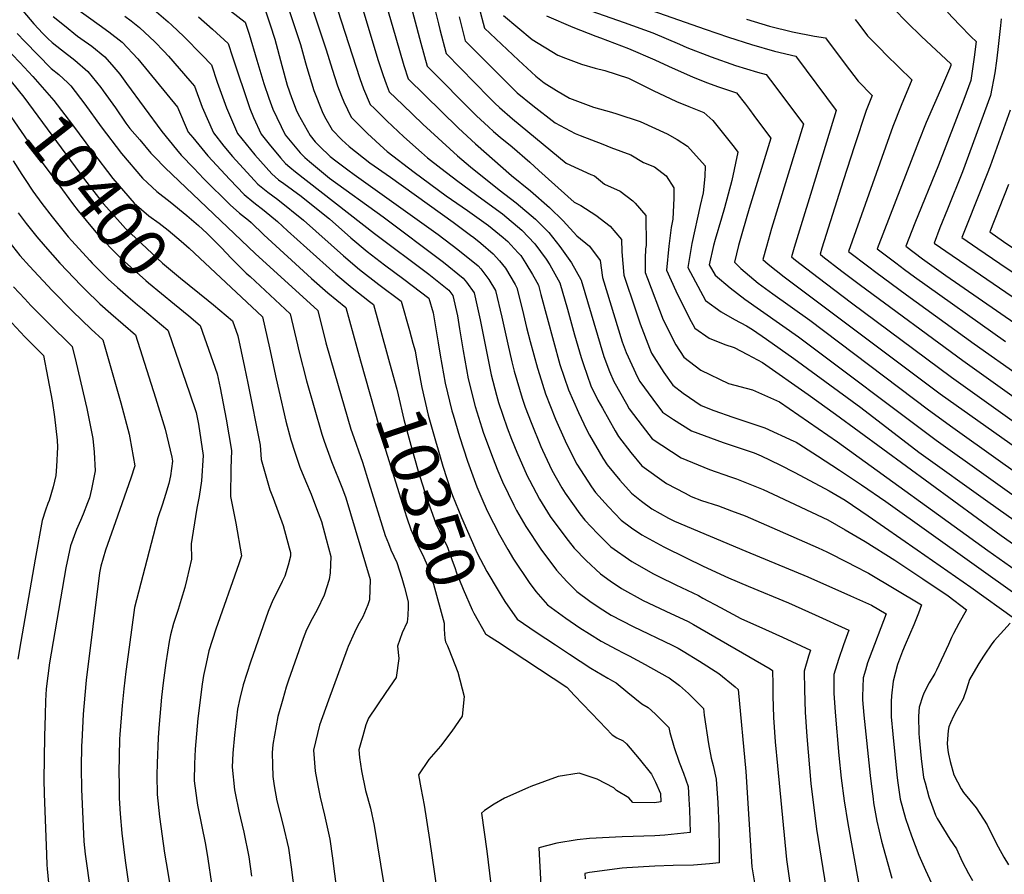
# Model space of a CAD drawing. Units: inches. Extents: x 2624745 to 2629989, y 1443685 to 1448629.
# Drawn here: x 2627646 to 2628231, y 1445326 to 1445833 of the extents above; entities that cross this region are included whole.
import ezdxf
from ezdxf.enums import TextEntityAlignment as Align

# ---------------------------------------------------------------- set-up
doc = ezdxf.new("R2010")
doc.units = ezdxf.units.IN
doc.header["$MEASUREMENT"] = 0
doc.layers.add('tile_2909_31_contour_10ft', color=213, linetype='Continuous')
doc.styles.add('Arial', font='arial.ttf')

msp = doc.modelspace()

# ---------------------------------------------------------------- linework, layer by layer
at = {"layer": 'tile_2909_31_contour_10ft'}
for points, elevation in [([(2627631.92, 1445894.07), (2627657.09, 1445863.42), (2627660.38, 1445859.59), (2627671.79, 1445846.48), (2627679.34, 1445840.6), (2627693.35, 1445830.42), (2627699.06, 1445826.35), (2627707.04, 1445820.11), (2627716.38, 1445810.27), (2627739.93, 1445781.55), (2627746.31, 1445766.78), (2627748.93, 1445763.59), (2627757.93, 1445752.75), (2627771.03, 1445738.68), (2627779.4, 1445729.88), (2627785.28, 1445725.03), (2627791.3, 1445720.29), (2627799.23, 1445713.84), (2627805.22, 1445708.24), (2627833.84, 1445682.51), (2627843.48, 1445674.39), (2627853.83, 1445666.38), (2627856.19, 1445664.58), (2627864.02, 1445636.38)], 10350), ([(2627908.68, 1445879.25), (2627922.03, 1445828.49), (2627942.33, 1445809.51), (2627952.56, 1445800.07), (2627957.45, 1445796.01), (2627964.91, 1445791.57), (2627972.66, 1445786.99), (2627986.87, 1445781.53), (2627997.58, 1445778.62), (2628000.63, 1445777.74), (2628014.6, 1445773.18), (2628030.61, 1445765.88), (2628036.39, 1445762.51), (2628042.67, 1445758.46), (2628053.13, 1445746.74), (2628052.86, 1445740.57), (2628051.96, 1445730.84), (2628050.17, 1445723.28), (2628045.14, 1445700.8), (2628042.85, 1445686.49), (2628053.3, 1445666.97), (2628062.68, 1445660.19), (2628070.42, 1445655.7), (2628077.61, 1445651.96), (2628081.1, 1445649.62), (2628089.57, 1445643.91), (2628105.77, 1445632.43), (2628145.51, 1445603.43), (2628179.99, 1445577), (2628220.91, 1445547.59), (2628278.57, 1445506.63)], 10210), ([(2627886.43, 1445864.5), (2627894.84, 1445830.97), (2627895.7, 1445827.65), (2627899.44, 1445813.4), (2627924.89, 1445787.27), (2627928.34, 1445783.89), (2627931.02, 1445781.48), (2627938.79, 1445774.61), (2627970.62, 1445748.35), (2627985.16, 1445741.74), (2627987.38, 1445740.85), (2627993.25, 1445736), (2628002.69, 1445731.71), (2628010.12, 1445726.05), (2628011.63, 1445724.66), (2628017.95, 1445717.39), (2628018.03, 1445699.55), (2628017.75, 1445697.54), (2628017.56, 1445691.88), (2628017.49, 1445683.48), (2628018.77, 1445679.95), (2628028.25, 1445655.34), (2628035.72, 1445640.6), (2628040.36, 1445633.32), (2628050.44, 1445625.55), (2628066.95, 1445617.73), (2628081.23, 1445613.93), (2628097.21, 1445606.77), (2628131.7, 1445583.07), (2628220.88, 1445518.61), (2628271.23, 1445483.04)], 10230), ([(2627857.7, 1445863.65), (2627869.42, 1445822.69), (2627874.2, 1445806.24), (2627876.85, 1445798.32), (2627906.46, 1445769.28), (2627914.38, 1445762.03), (2627916.74, 1445759.88), (2627938.16, 1445741.16), (2627949.43, 1445731.89), (2627960.74, 1445722.08), (2627968.83, 1445714.2), (2627976.83, 1445705.34), (2627984.53, 1445699.17), (2627990.68, 1445690.55), (2627992.13, 1445680.46), (2628003.82, 1445642.33), (2628006.18, 1445636.05), (2628012.88, 1445621.34), (2628014.25, 1445618.94), (2628022.01, 1445608.36), (2628027.83, 1445600.73), (2628034.28, 1445596.32), (2628044.99, 1445589.56), (2628063.79, 1445582.67), (2628079.27, 1445577.61), (2628082.27, 1445576.51), (2628086.39, 1445574.84), (2628097.43, 1445569.46), (2628106.4, 1445564.79), (2628126.77, 1445553.92), (2628136.27, 1445548.52), (2628149.94, 1445539.13), (2628178.97, 1445519.02), (2628210.71, 1445496.93), (2628236.72, 1445478.15)], 10250), ([(2627873.43, 1445860.67), (2627884.38, 1445819.54), (2627888.15, 1445805.86), (2627917.29, 1445776.52), (2627924.43, 1445769.91), (2627927.53, 1445767.09), (2627931.37, 1445763.85), (2627938.47, 1445758.12), (2627949.06, 1445748.93), (2627954.32, 1445744.05), (2627975.34, 1445725.24), (2627979.27, 1445723.34), (2627988.24, 1445717.5), (2627996.62, 1445711.07), (2628003.38, 1445703.05), (2628003.7, 1445695.87), (2628004.81, 1445681.97), (2628011.65, 1445661.44), (2628014.48, 1445653.09), (2628020.01, 1445638.56), (2628021.34, 1445635.67), (2628028.53, 1445624.18), (2628033.98, 1445616.74), (2628040.06, 1445611.99), (2628050.81, 1445604.69), (2628058.32, 1445601.69), (2628069.55, 1445597.65), (2628083.84, 1445593.01), (2628088.59, 1445591.36), (2628105.75, 1445583.53), (2628106.64, 1445583.09), (2628107.11, 1445582.85), (2628108.72, 1445581.94), (2628119.76, 1445574.8), (2628132.83, 1445566.26), (2628145.83, 1445557.64), (2628160.4, 1445547.63), (2628265.17, 1445472.82)], 10240), ([(2627751.32, 1445854.43), (2627780.08, 1445831.98), (2627782.43, 1445825), (2627787.08, 1445809.41), (2627791.12, 1445795.74), (2627794.15, 1445786.93), (2627796.53, 1445780.48), (2627803.82, 1445765.16), (2627812.65, 1445754.47), (2627815.41, 1445751.67), (2627818.18, 1445749.37), (2627830.22, 1445739.5), (2627861.92, 1445716.61), (2627897.76, 1445689.56), (2627909.55, 1445680.14), (2627911.41, 1445677.75), (2627916.05, 1445671.41), (2627919.62, 1445655.45), (2627926.08, 1445622.85), (2627929.23, 1445610.8), (2627930.48, 1445606.43), (2627935.62, 1445591.44), (2627938.15, 1445584.71), (2627941.26, 1445576.93), (2627947.49, 1445562.88), (2627948.76, 1445560.32), (2627954.69, 1445549.06), (2627961.19, 1445538.74), (2627962.69, 1445536.63), (2627971.74, 1445524.46), (2627975.36, 1445519.96), (2627982.44, 1445512.67), (2627990.88, 1445504.68), (2627996.67, 1445500.6), (2628003.34, 1445496.05), (2628016.34, 1445488.85), (2628019.22, 1445487.45), (2628029.73, 1445482.64), (2628043.1, 1445476.4), (2628046.13, 1445474.7), (2628091.68, 1445448.44), (2628093.12, 1445447.44), (2628093.24, 1445439.1), (2628093.26, 1445432.35), (2628093.75, 1445419.5), (2628094.73, 1445405.17), (2628096.03, 1445390.89), (2628101.28, 1445335.25), (2628103.6, 1445320.08)], 10310), ([(2627815.95, 1445852.52), (2627828.12, 1445815.66), (2627831.75, 1445804.07), (2627834.95, 1445794.25), (2627837.25, 1445788.04), (2627838.58, 1445784.72), (2627842.97, 1445775.69), (2627852.69, 1445765.92), (2627862.28, 1445757.01), (2627864.42, 1445755.36), (2627880.3, 1445743.13), (2627899.31, 1445728.99), (2627912.05, 1445720.34), (2627924.42, 1445711.4), (2627933.18, 1445704.23), (2627936.04, 1445701.85), (2627937.81, 1445700), (2627942.2, 1445695.2), (2627943.61, 1445693.54), (2627946.74, 1445688.84), (2627950.53, 1445682.4), (2627952.15, 1445679.48), (2627954.09, 1445675.93), (2627955.5, 1445670.38), (2627966.88, 1445628.94), (2627971.98, 1445613.94), (2627977.92, 1445600.38), (2627982.67, 1445590.35), (2627984.53, 1445586.93), (2627992.36, 1445573.45), (2627994.97, 1445569.44), (2628002.38, 1445560.29), (2628009.32, 1445552.61), (2628015.31, 1445547.85), (2628021.5, 1445543.27), (2628031.4, 1445537.71), (2628034.9, 1445535.91), (2628077.31, 1445518.16), (2628114.01, 1445502.87), (2628139.4, 1445491.67), (2628151.9, 1445486.15), (2628160.5, 1445480.95), (2628150.35, 1445454.42), (2628149.47, 1445451.9), (2628148.18, 1445447.6), (2628146.83, 1445443.06), (2628146.4, 1445432.03), (2628146.51, 1445430.02), (2628147.22, 1445420.86), (2628151.01, 1445385.15), (2628151.59, 1445380.12), (2628152.74, 1445371.23), (2628153.06, 1445368.88), (2628154.99, 1445358.07), (2628157.79, 1445346.24), (2628163.84, 1445324.21)], 10280), ([(2627846.27, 1445851.55), (2627859.06, 1445809.33), (2627862, 1445800.36), (2627863.71, 1445795.51), (2627865.56, 1445790.77), (2627873.63, 1445782.94), (2627885.5, 1445771.56), (2627906.13, 1445752.79), (2627913.72, 1445746.27), (2627930.89, 1445732.56), (2627940.93, 1445724.93), (2627952.33, 1445715.19), (2627960.26, 1445707.18), (2627966.87, 1445698.94), (2627973.83, 1445689.29), (2627979.39, 1445679.43), (2627979.45, 1445678.95), (2627992.9, 1445633.65), (2627996.23, 1445624.74), (2627998.91, 1445618.81), (2628006.38, 1445605.53), (2628008.01, 1445602.73), (2628015.64, 1445592.56), (2628021.73, 1445584.87), (2628038.85, 1445573.59), (2628055.61, 1445566.56), (2628068.15, 1445562.34), (2628071.79, 1445561.01), (2628087.48, 1445554.74), (2628093.48, 1445552.03), (2628125.9, 1445536.71), (2628136.26, 1445530.88), (2628148.05, 1445523.87), (2628165.65, 1445512.89), (2628182.33, 1445501.79), (2628197.23, 1445491.69), (2628208.26, 1445483.47), (2628203.6, 1445475.25), (2628200.51, 1445469.39), (2628199.35, 1445466.95), (2628197.48, 1445462.75), (2628190.4, 1445447.56), (2628189.33, 1445445.59), (2628186.11, 1445440.07), (2628183.1, 1445434.44), (2628182.24, 1445432.36), (2628180.09, 1445425.64), (2628179.75, 1445420.26), (2628179.9, 1445409.95), (2628180.09, 1445407.63), (2628181.37, 1445395.27), (2628182.77, 1445383.96), (2628183.6, 1445380.84), (2628185.89, 1445372.43), (2628189.84, 1445361.67), (2628190.77, 1445359.56), (2628198.29, 1445347.4), (2628202.26, 1445341.58), (2628205.69, 1445334.12), (2628209.4, 1445326.89), (2628211.7, 1445322.76)], 10260), ([(2627997.03, 1445847.57), (2628053.09, 1445827.81), (2628066.88, 1445823.15), (2628080.62, 1445818.71), (2628094.24, 1445814.83), (2628106.96, 1445811.8), (2628107.32, 1445811.32), (2628130.92, 1445779.71), (2628116.37, 1445732.46), (2628109.8, 1445711.19), (2628105.94, 1445698.33), (2628104.33, 1445692.73), (2628106.75, 1445690.77), (2628120.1, 1445680.53), (2628139.93, 1445665.54), (2628199.34, 1445621.45), (2628256.08, 1445580.91)], 10170), ([(2627790.12, 1445844.59), (2627794.84, 1445830.5), (2627797.66, 1445821.89), (2627801.85, 1445806.36), (2627805.08, 1445794.62), (2627807.63, 1445787.3), (2627810.29, 1445780.09), (2627811.54, 1445777.41), (2627818.57, 1445764.75), (2627821.6, 1445761.09), (2627824.09, 1445758.56), (2627830.58, 1445752.39), (2627833.92, 1445749.69), (2627841.01, 1445744.33), (2627844.81, 1445741.58), (2627894.68, 1445706.11), (2627906.31, 1445697.22), (2627918.39, 1445687.38), (2627919.88, 1445685.65), (2627924.6, 1445679.32), (2627928.73, 1445672.92), (2627932.44, 1445656.97), (2627935.91, 1445641), (2627938.29, 1445630.51), (2627939.74, 1445625.07), (2627944.48, 1445608.97), (2627946.34, 1445603.66), (2627949.75, 1445594.45), (2627955.54, 1445580.29), (2627956.48, 1445578.2), (2627962.13, 1445566.33), (2627967.94, 1445555.8), (2627969.95, 1445552.65), (2627978.78, 1445540.42), (2627981.75, 1445536.57), (2627989.26, 1445528.58), (2627997.08, 1445520.79), (2628009.51, 1445512.09), (2628022.46, 1445504.75), (2628025.54, 1445503.21), (2628035.74, 1445498.26), (2628049.05, 1445491.86), (2628051.77, 1445490.4), (2628062.11, 1445484.82), (2628074.35, 1445478.21), (2628088.89, 1445471.71), (2628098.94, 1445467.23), (2628115.61, 1445459.38), (2628114.4, 1445455.82), (2628111.9, 1445446.97), (2628111.98, 1445435.88), (2628112.5, 1445422.61), (2628113.36, 1445408.26), (2628115.87, 1445380.45), (2628119.25, 1445353.33), (2628129.49, 1445289.32)], 10300), ([(2627804.86, 1445843.09), (2627809.51, 1445828.91), (2627812.82, 1445818.79), (2627815.92, 1445807.84), (2627816.73, 1445805.12), (2627820.84, 1445791.4), (2627825.85, 1445778.99), (2627827.22, 1445776.02), (2627831.67, 1445768.15), (2627837.54, 1445762.18), (2627841.85, 1445758.23), (2627854.02, 1445748.62), (2627866.24, 1445740.05), (2627903.45, 1445713.3), (2627913.86, 1445705.76), (2627915.76, 1445704.31), (2627919.92, 1445700.86), (2627927.29, 1445694.67), (2627931.02, 1445690.37), (2627934.53, 1445686.1), (2627940.35, 1445676.37), (2627941.41, 1445674.43), (2627943.18, 1445667.49), (2627945.36, 1445658.51), (2627947.07, 1445650.86), (2627949.19, 1445642.58), (2627953.58, 1445626.72), (2627954.7, 1445623.03), (2627958.29, 1445611.47), (2627964.36, 1445596.44), (2627969.95, 1445583.69), (2627975.26, 1445572.74), (2627976.92, 1445569.81), (2627985.59, 1445556.34), (2627988.06, 1445552.97), (2627995.74, 1445544.42), (2628003.18, 1445536.64), (2628009.4, 1445532.13), (2628015.55, 1445527.8), (2628028.6, 1445520.72), (2628041.85, 1445514.15), (2628051.85, 1445509.38), (2628066.93, 1445502.4), (2628078.67, 1445497.47), (2628102.65, 1445487.57), (2628118.34, 1445480.52), (2628138.38, 1445471.42), (2628135.21, 1445462.63), (2628132.19, 1445453.83), (2628129.51, 1445445), (2628129.5, 1445433.92), (2628130.28, 1445422.75), (2628132.52, 1445396.95), (2628133.9, 1445383.44), (2628135.64, 1445369.99), (2628137.76, 1445356.61), (2628144.18, 1445321.58)], 10290), ([(2627648.15, 1445838.84), (2627654.71, 1445830.96), (2627660.03, 1445825.4), (2627662.96, 1445822.44), (2627665.52, 1445819.89), (2627671.1, 1445815.56), (2627678.9, 1445809.41), (2627686.74, 1445802.8), (2627694.31, 1445793.27), (2627695.86, 1445791.27), (2627703.06, 1445781.13), (2627709.26, 1445772.19), (2627711.69, 1445769.01), (2627717.53, 1445762.13), (2627724.16, 1445754.33), (2627726.17, 1445752.07), (2627732.52, 1445745.67), (2627785.99, 1445694.74), (2627823.25, 1445660.9), (2627827.99, 1445641.82), (2627833.14, 1445623.96), (2627842.84, 1445590.62), (2627843.63, 1445588.44), (2627849.75, 1445570.97), (2627853.49, 1445558.68), (2627863.22, 1445527.52), (2627865.12, 1445522.73), (2627866.59, 1445519.06), (2627870.08, 1445511.42), (2627873.04, 1445502.08), (2627874.68, 1445496.73), (2627876.89, 1445488.07), (2627876.79, 1445485.13), (2627876.57, 1445480.1), (2627876.26, 1445476.14), (2627873.31, 1445469.72), (2627870.58, 1445461.93), (2627871.25, 1445454.54), (2627869.76, 1445443.19), (2627863.56, 1445434.26), (2627853.3, 1445419.07), (2627851.74, 1445415.19), (2627849.83, 1445408.71), (2627847.61, 1445400.37), (2627848.02, 1445395.74), (2627849.08, 1445387.88), (2627851.49, 1445376.14), (2627854.47, 1445365.64), (2627856.65, 1445355.48), (2627862.46, 1445320.5)], 10370), ([(2627666.05, 1445835.49), (2627672.75, 1445830.01), (2627680.65, 1445823.7), (2627682.62, 1445822.26), (2627688.97, 1445817.74), (2627696.87, 1445811.43), (2627702.18, 1445805.33), (2627705.67, 1445801.15), (2627709.6, 1445795.67), (2627730.64, 1445767.21), (2627739.4, 1445756.54), (2627742.18, 1445753.19), (2627749.59, 1445745.33), (2627755.62, 1445739.11), (2627771.09, 1445723.73), (2627776.71, 1445718.69), (2627781.97, 1445714.48), (2627783.69, 1445713.1), (2627791.13, 1445705.87), (2627819.37, 1445679.95), (2627829.07, 1445671.49), (2627839.72, 1445662.74), (2627848.62, 1445631.16)], 10360), ([(2627708.61, 1445835.56), (2627712.33, 1445832.76), (2627717.37, 1445828.92), (2627726.41, 1445820.29), (2627731.85, 1445814.83), (2627734.49, 1445811.87), (2627747.24, 1445797.32), (2627749.96, 1445794.16), (2627754.54, 1445781.66), (2627761.21, 1445766.36), (2627767.46, 1445758.54), (2627772.46, 1445752.34), (2627785.38, 1445738.28), (2627787.6, 1445735.94), (2627793.5, 1445731.11), (2627799.53, 1445726.88), (2627814.74, 1445714.58), (2627838.36, 1445693.36), (2627847.99, 1445685.24), (2627859.49, 1445676.48), (2627872.65, 1445666.42), (2627877.52, 1445649.14), (2627879.6, 1445641.67)], 10340), ([(2627726.03, 1445839.26), (2627734.38, 1445832.2), (2627736.6, 1445830.32), (2627743.75, 1445823.49), (2627754.51, 1445812.55), (2627760, 1445806.77), (2627763.4, 1445796.52), (2627769.02, 1445781.25), (2627775.55, 1445765.96), (2627785.71, 1445753.29), (2627795.83, 1445742.03), (2627799.95, 1445738.58), (2627802.94, 1445736.27), (2627813.26, 1445728.75), (2627815.56, 1445726.97), (2627830.06, 1445715.3), (2627842.8, 1445704.03), (2627852.46, 1445695.96), (2627862.85, 1445688.06), (2627874.34, 1445679.52), (2627889.12, 1445668.26), (2627891.57, 1445659.67), (2627894.55, 1445641.89), (2627895.74, 1445634.56), (2627898.84, 1445617.92), (2627902.81, 1445601.43), (2627903.53, 1445598.98), (2627907.29, 1445586.31), (2627912.05, 1445571.49), (2627917.64, 1445556.34), (2627921.72, 1445546.65), (2627923.91, 1445541.81), (2627931.01, 1445527.9), (2627935.99, 1445519.18), (2627939.34, 1445513.49), (2627948.67, 1445499.53), (2627952.66, 1445494.34), (2627959.49, 1445486.26), (2627970.44, 1445478.38), (2627978.62, 1445472.78), (2627984.35, 1445469.12), (2627991.29, 1445464.72), (2628000.6, 1445459.8), (2628004.4, 1445457.8), (2628007.98, 1445456.06), (2628017.52, 1445450.88), (2628030.54, 1445443.73), (2628031.71, 1445443.02), (2628037.8, 1445438.56), (2628043.12, 1445433.7), (2628052.1, 1445424.89), (2628052.47, 1445420.84), (2628055.09, 1445403.93), (2628056.57, 1445395.44), (2628057.78, 1445390.95), (2628059.71, 1445382.91), (2628060.59, 1445368.98), (2628061.17, 1445354.97), (2628061.46, 1445340.89), (2628061.45, 1445333.22), (2628055.62, 1445332.66), (2628046.17, 1445331.86), (2628034.07, 1445331.73), (2628023.3, 1445331.37), (2628006.62, 1445330.41), (2628003.91, 1445330.12), (2627984.53, 1445327.55), (2627981.6, 1445327.02), (2627981.86, 1445323.79)], 10330), ([(2627752.44, 1445835.12), (2627760.77, 1445827.89), (2627770.04, 1445819.38), (2627772.5, 1445811.37), (2627782.77, 1445780.86), (2627785.08, 1445775.53), (2627789.65, 1445765.56), (2627794.35, 1445759.68), (2627800.96, 1445751.54), (2627804.07, 1445748.12), (2627806.51, 1445746.09), (2627809.92, 1445743.25), (2627856.87, 1445706.57), (2627889.11, 1445682.48), (2627900.93, 1445673.08), (2627903.37, 1445669.9), (2627906, 1445657.82), (2627907.28, 1445650.1), (2627909.37, 1445637.03), (2627912.5, 1445620.39), (2627916.64, 1445603.93), (2627920.6, 1445591.28), (2627921.42, 1445588.87), (2627926.79, 1445573.92), (2627930.01, 1445565.86), (2627932.76, 1445559.41), (2627939.46, 1445545.47), (2627941.17, 1445542.33), (2627946.66, 1445532.86), (2627955.54, 1445519.46), (2627964.84, 1445507), (2627971.02, 1445500.17), (2627976.93, 1445494.31), (2627984.68, 1445488.54), (2627990.17, 1445484.83), (2627997.27, 1445480.27), (2628010.41, 1445473.42), (2628033.51, 1445462.43), (2628037.06, 1445460.7), (2628040.07, 1445458.96), (2628049.83, 1445452.87), (2628061.2, 1445445.68), (2628070.83, 1445437.7), (2628072.61, 1445436.16), (2628077.33, 1445387.45), (2628080.87, 1445331.01), (2628082.99, 1445317.84)], 10320), ([(2627834.95, 1445839.57), (2627848.19, 1445798.68), (2627850.33, 1445792.57), (2627854.26, 1445783.23), (2627856.75, 1445780.75), (2627864.09, 1445773.53), (2627874.2, 1445764.01), (2627884.66, 1445754.73), (2627888.34, 1445751.57), (2627896.17, 1445745.49), (2627906.3, 1445737.7), (2627920.57, 1445727.32), (2627932.77, 1445718.24), (2627944.3, 1445708.6), (2627952.06, 1445700.46), (2627958.77, 1445691.46), (2627960.82, 1445688.15), (2627966.77, 1445677.44), (2627971.39, 1445661.67), (2627975.61, 1445646.45), (2627979.46, 1445633.15), (2627980.88, 1445628.96), (2627985.31, 1445616.35), (2627989.39, 1445607.83), (2627992.09, 1445602.94), (2627999.62, 1445589.67), (2628001.68, 1445586.25), (2628008.97, 1445576.72), (2628015.55, 1445568.81), (2628030.09, 1445558.27), (2628041.21, 1445552.54), (2628044.87, 1445550.66), (2628051.01, 1445548.32), (2628061.01, 1445545.06), (2628068.81, 1445542.16), (2628076.93, 1445539.12), (2628092.69, 1445532.21), (2628120.21, 1445520.08), (2628125.34, 1445517.79), (2628138.11, 1445511.33), (2628141.56, 1445509.56), (2628149.95, 1445505.23), (2628181.56, 1445486.27), (2628179.69, 1445481.45), (2628176.9, 1445474.52), (2628171.8, 1445462.65), (2628170.28, 1445458.85), (2628167.35, 1445450.95), (2628166.02, 1445446.44), (2628164.59, 1445441.07), (2628163.72, 1445432.37), (2628163.41, 1445429.06), (2628163.58, 1445419.94), (2628164.47, 1445409.66), (2628166.81, 1445385.45), (2628167.19, 1445382.05), (2628168.9, 1445371.04), (2628172.03, 1445359.51), (2628175.58, 1445349.38), (2628179.83, 1445337.89), (2628183.78, 1445328.98), (2628190.06, 1445315.65)], 10270), ([(2627907.09, 1445835.26), (2627909.52, 1445825.62), (2627910.74, 1445820.95), (2627938.7, 1445792.81), (2627941.6, 1445790.1), (2627950.77, 1445782.61), (2627964.01, 1445772.29), (2627975.92, 1445766.08), (2627978.81, 1445764.72), (2627992.28, 1445759.62), (2627997.18, 1445757.77), (2628009, 1445753.37), (2628016.51, 1445748.87), (2628023.01, 1445746.12), (2628029.87, 1445740.89), (2628034.58, 1445733.76), (2628034.5, 1445727.61), (2628033.93, 1445715.2), (2628032.99, 1445710.2), (2628031.47, 1445699.17), (2628030.17, 1445684.98), (2628035.71, 1445672.61), (2628043.56, 1445656.55), (2628046.94, 1445650.44), (2628055.43, 1445644.6), (2628064.71, 1445640.84), (2628070.33, 1445639.06), (2628078.28, 1445634.92), (2628087.07, 1445630.15), (2628114.16, 1445611.05), (2628130.42, 1445599.43), (2628228.85, 1445527.49), (2628316.31, 1445466.08)], 10220), ([(2627933.33, 1445836.03), (2627950.36, 1445821.68), (2627965.63, 1445812.42), (2627970.28, 1445810.61), (2627979.79, 1445807.16), (2627987.72, 1445804.78), (2627993.58, 1445803.27), (2628007.53, 1445798.77), (2628022.24, 1445791.54), (2628036.01, 1445784.94), (2628043.48, 1445781.91), (2628052.23, 1445778.39), (2628057.66, 1445773.76), (2628063.97, 1445765.88), (2628070.26, 1445757.94), (2628072.58, 1445754.98), (2628068.97, 1445738.04), (2628064.52, 1445721.95), (2628062.78, 1445715.83), (2628059, 1445703), (2628058.05, 1445699.61), (2628055.53, 1445688), (2628059.03, 1445681.87), (2628067.86, 1445674.46), (2628076.59, 1445667.74), (2628108.45, 1445645.42), (2628190.25, 1445584.02), (2628280.7, 1445519.6)], 10200), ([(2627958.85, 1445835.86), (2627974.54, 1445829.06), (2627988.14, 1445823.76), (2627991, 1445822.77), (2628007.51, 1445816.46), (2628023.2, 1445809.66), (2628031.43, 1445805.85), (2628045.98, 1445799.39), (2628054.52, 1445796.03), (2628060.35, 1445793.82), (2628071.72, 1445790.04), (2628076.94, 1445783.4), (2628079.38, 1445780.18), (2628082.01, 1445776.68), (2628091.32, 1445764.17), (2628092.02, 1445763.22), (2628079.13, 1445721.51), (2628075.18, 1445707.94), (2628072.94, 1445699.56), (2628070.42, 1445689.55), (2628074.3, 1445685.86), (2628084.65, 1445677.24), (2628093.31, 1445670.94), (2628115.12, 1445655.27), (2628185.65, 1445601.96), (2628200.02, 1445591.51), (2628227.05, 1445572.29), (2628282.66, 1445532.85)], 10190), ([(2627985.31, 1445838.8), (2628005.09, 1445831.86), (2628021.96, 1445825.63), (2628037.84, 1445818.95), (2628042.22, 1445816.99), (2628056.6, 1445811.38), (2628071.18, 1445806.4), (2628084.11, 1445802.35), (2628089.34, 1445800.92), (2628094.44, 1445794.21), (2628111.47, 1445771.47), (2628092.52, 1445709.57), (2628089.47, 1445698.89), (2628087.37, 1445691.14), (2628090.55, 1445688.37), (2628100.03, 1445680.86), (2628192.65, 1445611.58), (2628283.43, 1445547.19)], 10180), ([(2628164.95, 1445840.11), (2628173.01, 1445831.77), (2628181.52, 1445823.44), (2628198.97, 1445807.27), (2628198.85, 1445806.42), (2628198.12, 1445804.38), (2628192.81, 1445791.86), (2628189.15, 1445783.85), (2628184.3, 1445772.53), (2628179.75, 1445761.03), (2628155.18, 1445697.5), (2628166.18, 1445689.21), (2628171.45, 1445685.26), (2628177.34, 1445680.88), (2628231.44, 1445642.49)], 10140), ([(2628196.95, 1445838.04), (2628204.15, 1445830.5), (2628211.01, 1445823.42), (2628213.87, 1445820.66), (2628212.78, 1445811.22), (2628210.79, 1445797.38), (2628206.59, 1445786.1), (2628191.52, 1445747.29), (2628177.57, 1445712.75), (2628172.14, 1445699.09), (2628182.14, 1445691.57), (2628195.98, 1445681.78), (2628236.84, 1445653.41)], 10130), ([(2628077.54, 1445833.86), (2628091.31, 1445829.7), (2628104.95, 1445826.23), (2628118.03, 1445823.77), (2628124.57, 1445822.68), (2628136.12, 1445807.21), (2628143.88, 1445797.11), (2628152.28, 1445788.46), (2628148.6, 1445779.62), (2628141.75, 1445758.76), (2628135.01, 1445737.82), (2628122.36, 1445697.9), (2628121.28, 1445694.32), (2628122.88, 1445693.08), (2628134.21, 1445684.38), (2628145.34, 1445675.98), (2628205.99, 1445631.28), (2628261.47, 1445591.84)], 10160), ([(2628142.19, 1445833.56), (2628144.28, 1445830.81), (2628149.45, 1445823.99), (2628157.15, 1445816.12), (2628160.29, 1445812.94), (2628175.79, 1445797.79), (2628169.48, 1445782.6), (2628164.43, 1445770.17), (2628138.23, 1445695.91), (2628150.21, 1445686.82), (2628154.4, 1445683.66), (2628172.55, 1445670.21), (2628212.66, 1445641.12), (2628267.69, 1445602.37)], 10150), ([(2628228.78, 1445834.05), (2628228.43, 1445830.07), (2628226.88, 1445815.89), (2628226.03, 1445809.1), (2628224.98, 1445801.99), (2628222.41, 1445788.59), (2628205.81, 1445743.32), (2628196.84, 1445721.19), (2628192.47, 1445710.03), (2628189.01, 1445700.98), (2628199.61, 1445693.64), (2628212.74, 1445684.61), (2628239.03, 1445666.64)], 10120), ([(2627644.79, 1445825.35), (2627649.34, 1445820.56), (2627665, 1445804.62), (2627669.39, 1445801.05), (2627674.75, 1445796.09), (2627676.65, 1445794.19), (2627684.9, 1445783.43), (2627694.56, 1445769.99), (2627706.64, 1445754.15), (2627719.13, 1445739.52), (2627722.15, 1445736.64), (2627727.73, 1445731.57), (2627735.63, 1445725.52), (2627745.48, 1445717.32), (2627752.31, 1445711.36), (2627757.22, 1445706.79), (2627765.99, 1445698.07), (2627771.76, 1445692.04), (2627780.67, 1445683.2), (2627782.98, 1445681.09), (2627806.79, 1445659.06), (2627811.13, 1445640.67), (2627811.98, 1445636.97), (2627816.46, 1445619.21), (2627825.49, 1445587.51), (2627826.9, 1445583.42), (2627831.23, 1445571.31), (2627837.76, 1445555.25), (2627839.8, 1445549.87), (2627854.34, 1445501.31), (2627853.89, 1445489.28), (2627852.88, 1445486.43), (2627849.96, 1445479.29), (2627847.03, 1445474.06), (2627845, 1445469.91), (2627841.19, 1445461.66), (2627840.53, 1445460.1), (2627829.44, 1445429.82), (2627824.21, 1445415), (2627820.72, 1445400.18), (2627821.65, 1445387.69), (2627823.13, 1445379.12), (2627823.9, 1445375.21), (2627824.57, 1445372.26), (2627827.13, 1445361.5), (2627830.26, 1445347.37), (2627831.93, 1445336), (2627834.32, 1445317.4)], 10380), ([(2627637.25, 1445817.65), (2627646.35, 1445808.02)], 10390), ([(2627646.35, 1445808.02), (2627654.11, 1445799.8), (2627666.55, 1445785.59), (2627677.51, 1445771.18), (2627689.49, 1445755.04), (2627701.59, 1445739.27), (2627714.09, 1445724.67), (2627722.8, 1445717.07), (2627729, 1445712.69), (2627734.31, 1445708.72), (2627742.01, 1445702.08)], 10390), ([(2627637.53, 1445801.11), (2627641.09, 1445796.9), (2627648.7, 1445787.63), (2627684.71, 1445738.73), (2627695.87, 1445724.49), (2627697.72, 1445722.37), (2627708.95, 1445709.55), (2627724.78, 1445694.75), (2627731.1, 1445689.14), (2627741.78, 1445680.12), (2627758.13, 1445666.84)], 10400), ([(2627628.27, 1445793.86), (2627629.42, 1445792.54), (2627630.73, 1445790.73), (2627653.22, 1445758.31), (2627657.82, 1445751.21), (2627669.39, 1445735.52), (2627677.63, 1445724.44), (2627681.01, 1445720.13), (2627690.47, 1445708.7), (2627693.8, 1445704.73), (2627703.81, 1445694.42), (2627708.43, 1445690.08), (2627721.08, 1445678.74), (2627722.75, 1445677.33), (2627738.08, 1445664.73), (2627746.54, 1445657.76)], 10410), ([(2628234.04, 1445779.79), (2628222.18, 1445746.56), (2628220.46, 1445741.97), (2628208.64, 1445712.26), (2628205.49, 1445704.27), (2628214.92, 1445697.79), (2628228.07, 1445688.84), (2628241.22, 1445679.92)], 10110), ([(2627642.38, 1445749.83), (2627647.48, 1445741.68), (2627649.44, 1445738.68), (2627653.97, 1445731.85), (2627659.48, 1445724.4), (2627665.61, 1445716.55), (2627674.98, 1445704.69), (2627677.11, 1445702.27), (2627687.81, 1445690.54), (2627689.2, 1445689.11), (2627698.78, 1445679.6), (2627704.33, 1445674.63), (2627710.62, 1445669.18)], 10420), ([(2628233.05, 1445735.73), (2628221.98, 1445707.55), (2628230.23, 1445701.94), (2628243.4, 1445693.1)], 10100), ([(2627645.39, 1445718.83), (2627650.12, 1445712.54), (2627656.33, 1445704.65), (2627661.28, 1445698.9), (2627670.04, 1445689.06), (2627682.78, 1445675.73), (2627685.05, 1445673.48), (2627693.78, 1445664.89), (2627700.32, 1445659.19), (2627714.89, 1445646.48), (2627726.91, 1445609.19), (2627732.55, 1445590.5), (2627736.52, 1445574.01), (2627736.85, 1445571.66), (2627735.78, 1445562.96), (2627734.68, 1445558.34), (2627732.82, 1445551.9), (2627730.91, 1445546.09), (2627728.32, 1445537.89), (2627725.44, 1445527.36), (2627714.46, 1445484.72), (2627711.12, 1445461.25), (2627709.16, 1445446.73), (2627707.99, 1445436.59), (2627707.03, 1445426.57), (2627705.75, 1445409.35), (2627705.58, 1445406.57), (2627705.08, 1445386.76), (2627705.2, 1445380.21), (2627705.37, 1445371.57), (2627705.81, 1445362.3), (2627706.86, 1445350.82), (2627708.75, 1445334.64), (2627714.64, 1445294.49)], 10430), ([(2627637.65, 1445704.6), (2627646.37, 1445693.7), (2627652.06, 1445687.2), (2627665.5, 1445672.87), (2627677.65, 1445660.62), (2627688.68, 1445649.86), (2627695.65, 1445643.66), (2627706.23, 1445606.26), (2627711.2, 1445587.63), (2627711.67, 1445585.51), (2627714.62, 1445568.81), (2627712.16, 1445561.41), (2627703.19, 1445535.69), (2627697.1, 1445518.79), (2627694.47, 1445509.3), (2627693.57, 1445505.39), (2627685.65, 1445441.63), (2627684.85, 1445432.86), (2627683.96, 1445421.58), (2627683.04, 1445405.13), (2627682.99, 1445402.88), (2627682.81, 1445389.58), (2627682.85, 1445377.09), (2627684.22, 1445346.01), (2627685.1, 1445338.34), (2627688.17, 1445316.02)], 10440), ([(2627742.01, 1445702.08), (2627746.87, 1445697.88), (2627750.09, 1445695.01), (2627790.32, 1445657.22), (2627794.44, 1445638.81), (2627798.54, 1445620.39), (2627799.99, 1445613.45), (2627804.27, 1445595.3), (2627807.23, 1445584.25), (2627809.49, 1445576.95), (2627812.55, 1445567.97), (2627815.79, 1445559.85), (2627819.18, 1445551.93), (2627822.44, 1445543.51), (2627825.32, 1445535.8), (2627828.22, 1445525.3), (2627830.85, 1445515.1), (2627830.58, 1445505.34), (2627829.87, 1445501.47), (2627827.01, 1445492.05), (2627822.72, 1445483.45), (2627819.83, 1445478.14), (2627816.41, 1445471.57), (2627814.56, 1445466.35), (2627805.83, 1445441.58), (2627804.46, 1445437.59), (2627802.35, 1445430.31), (2627799.53, 1445420.1), (2627796.55, 1445403.47), (2627796.14, 1445398.63), (2627796.33, 1445391.41), (2627796.54, 1445384.47), (2627797.31, 1445378.89), (2627798.87, 1445370.17), (2627800.57, 1445363.18), (2627802.48, 1445356.14), (2627805.87, 1445342.06), (2627807.43, 1445330.68), (2627813.27, 1445284.36)], 10390), ([(2627642.66, 1445675.09), (2627649.3, 1445667.81), (2627652.92, 1445663.9), (2627663.05, 1445653.58), (2627677.46, 1445639.56), (2627679.74, 1445630.01), (2627686.09, 1445602.85), (2627689.61, 1445584.97), (2627690.41, 1445576.89), (2627691.02, 1445565.9), (2627688.91, 1445554.89), (2627687.63, 1445549.78), (2627686.56, 1445546.8), (2627683.96, 1445540.2), (2627682.39, 1445536.42), (2627679.89, 1445530.98), (2627676.38, 1445521.27), (2627673.65, 1445508.27), (2627663.9, 1445451.97), (2627662.02, 1445436.51), (2627661.52, 1445429.34), (2627661.31, 1445421.11), (2627661, 1445408.27), (2627660.75, 1445395.42), (2627660.59, 1445382.54), (2627660.85, 1445374.51), (2627662.12, 1445338.32), (2627662.43, 1445332.07), (2627662.57, 1445329.68), (2627666.98, 1445284.25)], 10450), ([(2627710.62, 1445669.18), (2627716.19, 1445664.35), (2627719.12, 1445661.95), (2627734.13, 1445649.3), (2627734.48, 1445648.31)], 10420), ([(2627758.13, 1445666.84), (2627761.33, 1445664.24), (2627772.61, 1445654.94), (2627775.62, 1445645.94), (2627779.64, 1445627.3), (2627781.58, 1445617.96), (2627789, 1445580.99), (2627789.58, 1445572.67), (2627794.69, 1445554.61), (2627796.68, 1445549.57), (2627802.64, 1445533.5), (2627806.28, 1445520.14), (2627806.97, 1445517.33), (2627807.04, 1445515.21), (2627805.66, 1445509.9), (2627803.61, 1445503.34), (2627802.07, 1445500.16), (2627798.44, 1445492.88), (2627796.57, 1445489.03), (2627793.66, 1445482.39), (2627783.29, 1445452.4), (2627778.84, 1445438.9), (2627776.91, 1445430.79), (2627775.44, 1445424.36), (2627773.65, 1445409.08), (2627772.7, 1445398.33), (2627772.31, 1445390), (2627773.69, 1445376.7), (2627774.08, 1445374.62), (2627776.4, 1445363.88), (2627779.28, 1445351.45), (2627782.3, 1445336.94), (2627783.84, 1445325.41)], 10400), ([(2627638.93, 1445656.36), (2627649.23, 1445645.37), (2627660.29, 1445634.19), (2627665.44, 1445607.35), (2627666.93, 1445597.9), (2627668.58, 1445584.09), (2627668.63, 1445579.86), (2627668.18, 1445568.45), (2627667.7, 1445563.02), (2627666.11, 1445556.36), (2627663.74, 1445548.32), (2627662.89, 1445546.38), (2627661.59, 1445542.49), (2627659.63, 1445536.42), (2627655.45, 1445513.53), (2627646.93, 1445464.65), (2627645.13, 1445454.14)], 10460), ([(2627746.54, 1445657.76), (2627753.37, 1445652.12), (2627763.36, 1445623.39), (2627765.18, 1445615.03), (2627768.77, 1445596.52), (2627771.93, 1445577.93), (2627771.66, 1445567.16), (2627771.27, 1445550.59), (2627774.44, 1445534.72), (2627777.83, 1445515.41), (2627776.27, 1445510.71), (2627762.67, 1445471.87), (2627758.57, 1445458.97), (2627756.88, 1445451.64), (2627755.24, 1445444.36), (2627754.53, 1445439.35), (2627751.91, 1445418.9), (2627750.44, 1445400.67), (2627750.05, 1445391.99), (2627749.86, 1445381.86), (2627751.39, 1445370.32), (2627751.87, 1445367.49), (2627756.52, 1445344.15), (2627757.85, 1445335.75), (2627760.16, 1445321.01)], 10410), ([(2627734.48, 1445648.31), (2627746.98, 1445612.14), (2627750.91, 1445600.5), (2627752.29, 1445593.57), (2627755.11, 1445574.93), (2627754.18, 1445559.93), (2627752.75, 1445550.56), (2627751.66, 1445544.65), (2627751.19, 1445542.47), (2627748.04, 1445522.57), (2627748.3, 1445513.46), (2627745.41, 1445501.62), (2627744.18, 1445496.6), (2627742.02, 1445489.5), (2627740.21, 1445483.52), (2627737.6, 1445475.19), (2627735.8, 1445468.47), (2627734.88, 1445464.51), (2627733.02, 1445451.9), (2627731.39, 1445440.04), (2627730.41, 1445431.64), (2627728.75, 1445413.25), (2627728.47, 1445407.54), (2627727.75, 1445392.45), (2627727.69, 1445385.38), (2627727.79, 1445373.86), (2627729.31, 1445360.56), (2627732.18, 1445338.93), (2627733.09, 1445333.29), (2627735.71, 1445317.98)], 10420), ([(2627864.02, 1445636.38), (2627865.8, 1445630.01), (2627870.17, 1445614.28), (2627870.91, 1445610.86), (2627874.17, 1445596.25), (2627878.34, 1445581.08), (2627882.77, 1445565.57), (2627887.76, 1445550.02), (2627893.27, 1445534.6), (2627897.28, 1445526.29), (2627899.7, 1445521.47), (2627903.62, 1445511.09), (2627904.5, 1445508.49), (2627905.57, 1445505.39), (2627909.38, 1445495.61), (2627914.86, 1445483.31), (2627915.85, 1445481.34), (2627922.66, 1445469.25), (2627924.48, 1445468.06)], 10350), ([(2627879.6, 1445641.67), (2627880.89, 1445637.03), (2627881.71, 1445632.02), (2627884.84, 1445615.38), (2627888.74, 1445598.88), (2627893.01, 1445583.73), (2627894.57, 1445578.24), (2627897.36, 1445568.59), (2627902.36, 1445553.46), (2627903.18, 1445551.19), (2627908.52, 1445538.19), (2627917.83, 1445517.06), (2627923.5, 1445506.17), (2627930.25, 1445494.81)], 10340), ([(2627848.62, 1445631.16), (2627859.65, 1445591.98), (2627863.57, 1445577.77), (2627873.21, 1445546.59), (2627876.04, 1445538.01), (2627878.46, 1445531.11), (2627882.45, 1445522.13), (2627886.05, 1445514.39), (2627888.01, 1445509.91), (2627891.84, 1445498.65), (2627898.25, 1445475.53), (2627898.12, 1445471.83), (2627898.6, 1445466.36), (2627899.04, 1445464.35), (2627900.15, 1445462.13), (2627900.94, 1445460.08)], 10360), ([(2627930.25, 1445494.81), (2627932.01, 1445491.84), (2627934.28, 1445488.33), (2627941.5, 1445477.95), (2627952.73, 1445470.2), (2627964.18, 1445462.55), (2627972.56, 1445457.02), (2627985.2, 1445448.88), (2627995.39, 1445442.9), (2627998.07, 1445441.34), (2628000.18, 1445440.17), (2628007.11, 1445434.39), (2628015.54, 1445427.65), (2628019.23, 1445425.41), (2628023.39, 1445421.68), (2628029.44, 1445415.82), (2628031.59, 1445413.61), (2628032.2, 1445410.53), (2628034.62, 1445401.76), (2628037.68, 1445392.96), (2628040.33, 1445386.45), (2628042.99, 1445378.61), (2628043.42, 1445371.01), (2628043.73, 1445364.64), (2628044.13, 1445351.35), (2628029.21, 1445349.62), (2628023.18, 1445349.3), (2628003.78, 1445348.78), (2627984.39, 1445347.8), (2627977.2, 1445346.9), (2627965, 1445344.88), (2627954.4, 1445342.26), (2627956.85, 1445293.71)], 10340), ([(2628234.09, 1445475.46), (2628224.53, 1445464.92), (2628223.26, 1445463.23), (2628218.65, 1445456.44), (2628216.53, 1445453.09), (2628214.9, 1445450.5), (2628209.95, 1445442.13), (2628208.24, 1445436.38), (2628206.16, 1445430.58), (2628202.35, 1445423.67), (2628200.43, 1445420.28), (2628198.73, 1445416.39), (2628197.75, 1445414.02), (2628197.29, 1445411.82), (2628196.82, 1445404.14), (2628197.22, 1445399.98), (2628197.52, 1445397.71), (2628198.48, 1445393.33), (2628200.76, 1445385.57), (2628205.1, 1445377.18), (2628206.5, 1445375.02), (2628213.97, 1445365.84), (2628220.52, 1445355.93), (2628224.06, 1445348.56), (2628227.04, 1445342.73), (2628230.45, 1445336.66), (2628233.07, 1445332.13)], 10250), ([(2627924.48, 1445468.06), (2627929.78, 1445464.59), (2627970.96, 1445437.53), (2627975.51, 1445432.56), (2627990.41, 1445417.05), (2627997.87, 1445409.31), (2628000.69, 1445407.43), (2628004.51, 1445405.73), (2628006.48, 1445403.81), (2628013.87, 1445395.03), (2628021.31, 1445385.8), (2628023.58, 1445381.2), (2628026.6, 1445374.38), (2628026.81, 1445369.49), (2628023.04, 1445368.96), (2628010.23, 1445369.12), (2628007.76, 1445371.81), (2628000.37, 1445376.18), (2627998.88, 1445377.82), (2627989.02, 1445382.87), (2627978.26, 1445386.41), (2627965.85, 1445384.46), (2627949.64, 1445378.66), (2627947.77, 1445377.86), (2627933.98, 1445371.7), (2627927.94, 1445368.15), (2627922.03, 1445364.33), (2627920.31, 1445362.67), (2627923.59, 1445340.17), (2627925.95, 1445320.63)], 10350), ([(2627900.94, 1445460.08), (2627906.21, 1445446.38), (2627910.02, 1445431.93), (2627908.82, 1445420.4), (2627902.77, 1445411.5), (2627895.95, 1445402.54), (2627889.05, 1445394.5), (2627882.93, 1445385.55), (2627884.29, 1445377.69), (2627886.33, 1445367.46), (2627889.49, 1445347.12), (2627892.49, 1445326.71), (2627895.33, 1445306.24)], 10360)]:
    msp.add_lwpolyline(points, dxfattribs=dict(at, elevation=elevation))

# ---------------------------------------------------------------- texts
at = {"color": 18, "style": 'Arial'}
for s, rotation, p in [('10400', -51.92676, (2627692.01, 1445729.42)), ('10350', -71.26614, (2627887.76, 1445550.02))]:
    msp.add_text(s, height=28.8, rotation=rotation, dxfattribs=at).set_placement(p, align=Align.MIDDLE_CENTER)

doc.saveas('drawing.dxf')
